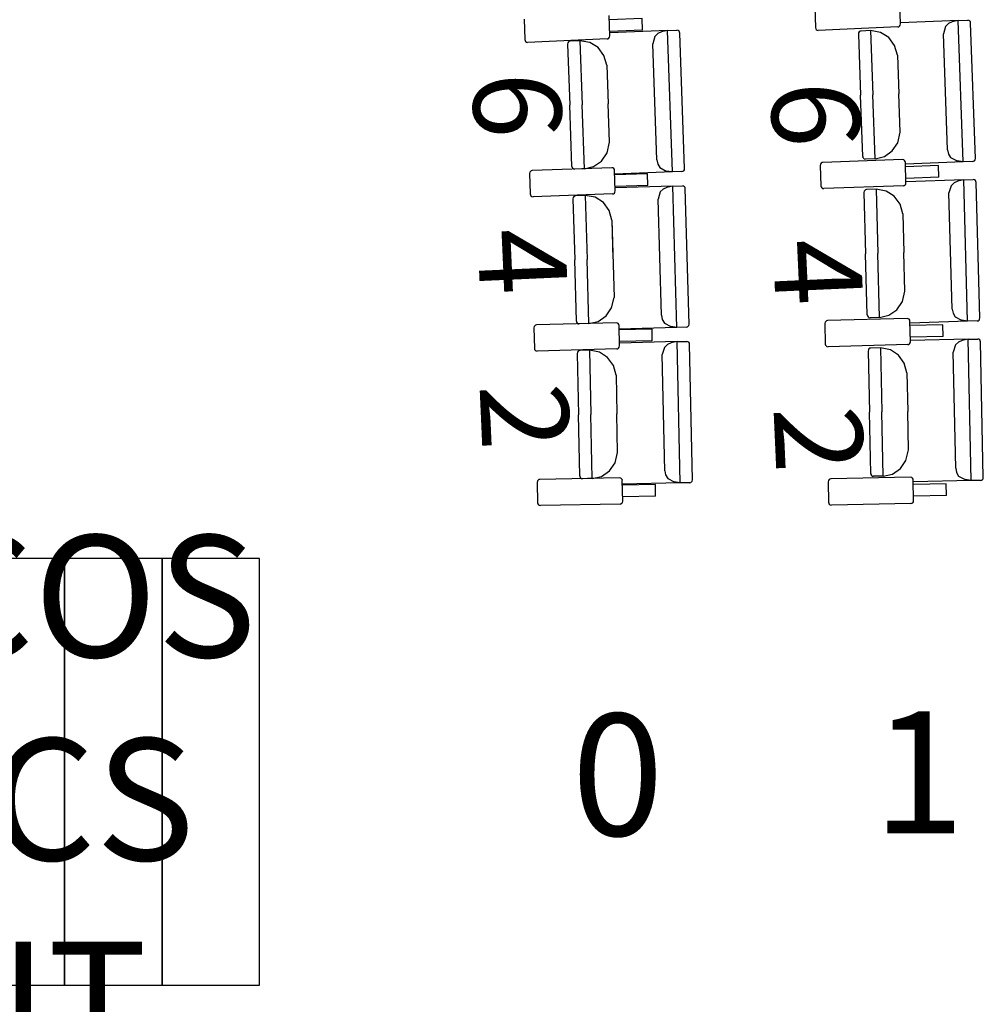
# Model space of a CAD drawing. Extents: x -628 to 351, y -594 to -333.
# Drawn here: x -20 to -17, y -553 to -549 of the extents above; entities that cross this region are included whole.
import ezdxf

# ---------------------------------------------------------------- set-up
doc = ezdxf.new("R2010")
doc.units = 0
doc.header["$MEASUREMENT"] = 0
doc.layers.add('MOBILIARIO', color=30, linetype='CONTINUOUS')
doc.layers.add('TEXTOS', color=7, linetype='CONTINUOUS')
doc.styles.add('SS', font='sanss___.ttf')

msp = doc.modelspace()

# ---------------------------------------------------------------- linework, layer by layer
at = {"layer": 'MOBILIARIO'}
for p, q in [((-17.144, -549.3774), (-17.1466, -549.3105)), ((-18.0979, -549.4166), (-18.1005, -549.3497)), ((-17.4255, -549.3227), (-17.4229, -549.3896)), ((-18.3794, -549.3619), (-18.3768, -549.4288)), ((-17.992, -549.3593), (-18.0999, -549.364)), ((-17.9905, -549.3975), (-17.992, -549.3593)), ((-17.1494, -549.3866), (-17.1467, -549.3847)), ((-17.1467, -549.3847), (-17.1448, -549.3818)), ((-17.1448, -549.3818), (-17.144, -549.3774)), ((-16.9548, -549.3665), (-17.1438, -549.374)), ((-16.9865, -549.3762), (-16.996, -549.3858)), ((-16.9743, -549.3709), (-16.9865, -549.3762)), ((-16.9548, -549.3665), (-16.9743, -549.3709)), ((-16.9548, -549.3665), (-16.9233, -549.3652)), ((-16.9385, -549.8299), (-16.9548, -549.3665)), ((-16.9192, -549.3661), (-16.9233, -549.3652)), ((-16.9192, -549.3661), (-16.9233, -549.3652)), ((-16.9165, -549.3681), (-16.9192, -549.3661)), ((-16.9165, -549.3681), (-16.9192, -549.3661)), ((-16.9147, -549.371), (-16.9165, -549.3681)), ((-16.9147, -549.371), (-16.9165, -549.3681)), ((-16.9139, -549.3744), (-16.9147, -549.371)), ((-16.9139, -549.3744), (-16.9147, -549.371)), ((-16.8983, -549.8187), (-16.9139, -549.3744)), ((-18.0987, -549.421), (-18.0979, -549.4166)), ((-17.9905, -549.3975), (-18.0985, -549.4023)), ((-17.9089, -549.3994), (-18.0979, -549.4069)), ((-17.9406, -549.4091), (-17.9501, -549.4188)), ((-17.9285, -549.4038), (-17.9406, -549.4091)), ((-17.9089, -549.3994), (-17.9285, -549.4038)), ((-17.9089, -549.3994), (-17.8774, -549.3981)), ((-17.8926, -549.8628), (-17.9089, -549.3994)), ((-17.8733, -549.399), (-17.8774, -549.3981)), ((-17.8733, -549.399), (-17.8774, -549.3981)), ((-17.8706, -549.401), (-17.8733, -549.399)), ((-17.8706, -549.401), (-17.8733, -549.399)), ((-17.8688, -549.4039), (-17.8706, -549.401)), ((-17.8688, -549.4039), (-17.8706, -549.401)), ((-17.8681, -549.4073), (-17.8688, -549.4039)), ((-17.8681, -549.4073), (-17.8688, -549.4039)), ((-17.8524, -549.8516), (-17.8681, -549.4073)), ((-17.4229, -549.3896), (-17.4222, -549.393)), ((-17.4222, -549.393), (-17.4204, -549.3959)), ((-17.4204, -549.3959), (-17.4177, -549.3979)), ((-17.4177, -549.3979), (-17.4136, -549.3988)), ((-17.1526, -549.3874), (-17.4136, -549.3988)), ((-17.2813, -549.4062), (-17.2822, -549.4106)), ((-17.2813, -549.4062), (-17.2822, -549.4106)), ((-17.2822, -549.4106), (-17.2751, -549.6112)), ((-17.2794, -549.4034), (-17.2813, -549.4062)), ((-17.2794, -549.4034), (-17.2813, -549.4062)), ((-17.2767, -549.4014), (-17.2794, -549.4034)), ((-17.2767, -549.4014), (-17.2794, -549.4034)), ((-17.2735, -549.4007), (-17.2767, -549.4014)), ((-17.2735, -549.4007), (-17.2767, -549.4014)), ((-17.242, -549.3994), (-17.2735, -549.4007)), ((-17.2092, -549.405), (-17.242, -549.3994)), ((-17.242, -549.3994), (-17.2346, -549.6096)), ((-17.242, -549.3994), (-17.2346, -549.6096)), ((-17.1824, -549.4219), (-17.2092, -549.405)), ((-17.1526, -549.3874), (-17.1494, -549.3866)), ((-16.996, -549.3858), (-17.0028, -549.4097)), ((-16.9894, -549.7905), (-17.0028, -549.4098)), ((-18.3768, -549.4288), (-18.3761, -549.4322)), ((-18.3761, -549.4322), (-18.3743, -549.4351)), ((-18.3743, -549.4351), (-18.3716, -549.4371)), ((-18.3716, -549.4371), (-18.3675, -549.438)), ((-18.1065, -549.4266), (-18.3675, -549.438)), ((-18.2355, -549.4391), (-18.2363, -549.4435)), ((-18.2355, -549.4391), (-18.2363, -549.4435)), ((-18.2363, -549.4435), (-18.2292, -549.6442)), ((-18.2336, -549.4363), (-18.2355, -549.4391)), ((-18.2336, -549.4363), (-18.2355, -549.4391)), ((-18.2309, -549.4344), (-18.2336, -549.4363)), ((-18.2308, -549.4344), (-18.2336, -549.4363)), ((-18.2277, -549.4336), (-18.2309, -549.4344)), ((-18.2276, -549.4336), (-18.2308, -549.4344)), ((-18.1961, -549.4323), (-18.2276, -549.4336)), ((-18.1633, -549.4379), (-18.1961, -549.4323)), ((-18.1961, -549.4323), (-18.1887, -549.6426)), ((-18.1961, -549.4323), (-18.1887, -549.6426)), ((-18.1365, -549.4548), (-18.1633, -549.4379)), ((-18.1065, -549.4266), (-18.1033, -549.4258)), ((-18.1033, -549.4258), (-18.1006, -549.4238)), ((-18.1006, -549.4238), (-18.0987, -549.421)), ((-17.9501, -549.4188), (-17.957, -549.4427)), ((-17.9435, -549.8235), (-17.957, -549.4427)), ((-17.1631, -549.4479), (-17.1824, -549.4219)), ((-17.1538, -549.4796), (-17.1631, -549.4479)), ((-18.1172, -549.4808), (-18.1365, -549.4548)), ((-18.108, -549.5125), (-18.1172, -549.4808)), ((-17.1538, -549.4796), (-17.1494, -549.6062)), ((-18.108, -549.5125), (-18.1035, -549.6392)), ((-17.268, -549.8119), (-17.2751, -549.6112)), ((-17.2272, -549.8198), (-17.2346, -549.6096)), ((-17.2272, -549.8198), (-17.2346, -549.6096)), ((-17.1449, -549.7329), (-17.1494, -549.6062)), ((-18.1813, -549.8528), (-18.1887, -549.6426)), ((-18.1813, -549.8528), (-18.1887, -549.6426)), ((-18.099, -549.7658), (-18.1035, -549.6392)), ((-18.2221, -549.8448), (-18.2292, -549.6442)), ((-17.1528, -549.7672), (-17.1449, -549.7329)), ((-18.1069, -549.8001), (-18.099, -549.7658)), ((-17.1708, -549.7942), (-17.1528, -549.7672)), ((-18.1249, -549.8272), (-18.1069, -549.8001)), ((-17.1968, -549.8126), (-17.1708, -549.7942)), ((-16.9894, -549.7905), (-16.9865, -549.8042)), ((-16.9865, -549.8042), (-16.9793, -549.8158)), ((-18.1509, -549.8455), (-18.1249, -549.8272)), ((-17.9435, -549.8235), (-17.9407, -549.8371)), ((-17.9407, -549.8371), (-17.9334, -549.8487)), ((-17.4062, -549.8372), (-17.407, -549.8416)), ((-17.4043, -549.8343), (-17.4062, -549.8372)), ((-17.4015, -549.8324), (-17.4043, -549.8343)), ((-17.3983, -549.8317), (-17.4015, -549.8324)), ((-17.1373, -549.8224), (-17.3983, -549.8317)), ((-17.268, -549.8119), (-17.2673, -549.8153)), ((-17.268, -549.8119), (-17.2673, -549.8153)), ((-17.2673, -549.8153), (-17.2655, -549.8182)), ((-17.2673, -549.8153), (-17.2655, -549.8182)), ((-17.2655, -549.8182), (-17.2628, -549.8202)), ((-17.2655, -549.8182), (-17.2628, -549.8202)), ((-17.2628, -549.8202), (-17.2587, -549.8211)), ((-17.2628, -549.8202), (-17.2587, -549.8211)), ((-17.2272, -549.8198), (-17.2587, -549.8211)), ((-17.2272, -549.8198), (-17.1968, -549.8126)), ((-17.1332, -549.8232), (-17.1373, -549.8224)), ((-17.1305, -549.8253), (-17.1332, -549.8232)), ((-17.1287, -549.8282), (-17.1305, -549.8253)), ((-17.128, -549.8316), (-17.1287, -549.8282)), ((-17.1259, -549.8985), (-17.128, -549.8316)), ((-16.9385, -549.8299), (-17.1275, -549.8374)), ((-16.9793, -549.8158), (-16.9583, -549.827)), ((-16.9385, -549.8299), (-16.9583, -549.827)), ((-16.907, -549.8287), (-16.9385, -549.8299)), ((-16.907, -549.8287), (-16.9038, -549.8279)), ((-16.907, -549.8287), (-16.9038, -549.8279)), ((-16.9038, -549.8279), (-16.901, -549.826)), ((-16.9038, -549.8279), (-16.901, -549.826)), ((-16.901, -549.826), (-16.8991, -549.8231)), ((-16.901, -549.826), (-16.8991, -549.8231)), ((-16.8991, -549.8231), (-16.8983, -549.8187)), ((-16.8991, -549.8231), (-16.8983, -549.8187)), ((-18.3605, -549.8639), (-18.3613, -549.8682)), ((-18.3613, -549.8682), (-18.3592, -549.9352)), ((-18.3586, -549.861), (-18.3605, -549.8639)), ((-18.3558, -549.8591), (-18.3586, -549.861)), ((-18.3526, -549.8584), (-18.3558, -549.8591)), ((-18.0916, -549.849), (-18.3526, -549.8584)), ((-18.2222, -549.8448), (-18.2214, -549.8482)), ((-18.2222, -549.8448), (-18.2214, -549.8482)), ((-18.2214, -549.8482), (-18.2196, -549.8511)), ((-18.2214, -549.8482), (-18.2196, -549.8511)), ((-18.2196, -549.8511), (-18.2169, -549.8531)), ((-18.2196, -549.8511), (-18.2169, -549.8531)), ((-18.2169, -549.8531), (-18.2128, -549.854)), ((-18.2169, -549.8531), (-18.2128, -549.854)), ((-18.1813, -549.8528), (-18.2128, -549.854)), ((-18.1813, -549.8528), (-18.1509, -549.8455)), ((-18.0875, -549.8499), (-18.0916, -549.849)), ((-18.0848, -549.8519), (-18.0875, -549.8499)), ((-18.083, -549.8548), (-18.0848, -549.8519)), ((-18.0823, -549.8583), (-18.083, -549.8548)), ((-18.0802, -549.9252), (-18.0823, -549.8583)), ((-17.9739, -549.8687), (-18.0819, -549.8726)), ((-17.8926, -549.8628), (-18.0816, -549.8703)), ((-17.9726, -549.907), (-17.9739, -549.8687)), ((-17.9334, -549.8487), (-17.9124, -549.8599)), ((-17.8926, -549.8628), (-17.9124, -549.8599)), ((-17.8611, -549.8616), (-17.8926, -549.8628)), ((-17.8611, -549.8616), (-17.8579, -549.8608)), ((-17.8611, -549.8616), (-17.8579, -549.8608)), ((-17.8579, -549.8608), (-17.8551, -549.8589)), ((-17.8579, -549.8608), (-17.8551, -549.8589)), ((-17.8551, -549.8589), (-17.8532, -549.856)), ((-17.8551, -549.8589), (-17.8532, -549.856)), ((-17.8532, -549.856), (-17.8524, -549.8516)), ((-17.8532, -549.856), (-17.8524, -549.8516)), ((-17.407, -549.8416), (-17.4049, -549.9085)), ((-17.0195, -549.8421), (-17.1276, -549.8459)), ((-17.0183, -549.8803), (-17.0195, -549.8421)), ((-17.1267, -549.9029), (-17.1259, -549.8985)), ((-17.0183, -549.8803), (-17.1263, -549.8842)), ((-16.9366, -549.8891), (-17.1256, -549.8951)), ((-16.9683, -549.8986), (-16.9779, -549.9081)), ((-16.9562, -549.8934), (-16.9683, -549.8986)), ((-16.9366, -549.8891), (-16.9562, -549.8934)), ((-16.9366, -549.8891), (-16.9051, -549.8881)), ((-16.9236, -550.3526), (-16.9366, -549.8891)), ((-16.901, -549.889), (-16.9051, -549.8881)), ((-16.901, -549.889), (-16.9051, -549.8881)), ((-16.8983, -549.891), (-16.901, -549.889)), ((-16.8983, -549.891), (-16.901, -549.889)), ((-16.8965, -549.894), (-16.8983, -549.891)), ((-16.8965, -549.894), (-16.8983, -549.891)), ((-16.8958, -549.8974), (-16.8965, -549.894)), ((-16.8958, -549.8974), (-16.8965, -549.894)), ((-16.8834, -550.3418), (-16.8958, -549.8974)), ((-18.0889, -549.9351), (-18.0857, -549.9343)), ((-18.0857, -549.9343), (-18.0829, -549.9324)), ((-18.0829, -549.9324), (-18.081, -549.9296)), ((-18.081, -549.9296), (-18.0802, -549.9252)), ((-17.9726, -549.907), (-18.0806, -549.9108)), ((-17.8911, -549.9095), (-18.0801, -549.9155)), ((-17.9324, -549.9285), (-17.9394, -549.9524)), ((-17.9228, -549.919), (-17.9324, -549.9285)), ((-17.9107, -549.9137), (-17.9228, -549.919)), ((-17.8911, -549.9095), (-17.9107, -549.9137)), ((-17.8911, -549.9095), (-17.8596, -549.9085)), ((-17.878, -550.373), (-17.8911, -549.9095)), ((-17.8555, -549.9094), (-17.8596, -549.9085)), ((-17.8555, -549.9094), (-17.8596, -549.9085)), ((-17.8528, -549.9114), (-17.8555, -549.9094)), ((-17.8528, -549.9114), (-17.8555, -549.9094)), ((-17.851, -549.9143), (-17.8528, -549.9114)), ((-17.851, -549.9143), (-17.8528, -549.9114)), ((-17.8503, -549.9177), (-17.851, -549.9143)), ((-17.8503, -549.9177), (-17.851, -549.9143)), ((-17.8378, -550.3622), (-17.8503, -549.9177)), ((-17.4049, -549.9085), (-17.4042, -549.9119)), ((-17.4042, -549.9119), (-17.4024, -549.9148)), ((-17.4024, -549.9148), (-17.3997, -549.9168)), ((-17.3997, -549.9168), (-17.3956, -549.9177)), ((-17.1346, -549.9084), (-17.3956, -549.9177)), ((-17.2634, -549.9262), (-17.2643, -549.9306)), ((-17.2634, -549.9262), (-17.2643, -549.9306)), ((-17.2643, -549.9306), (-17.2587, -550.1313)), ((-17.2615, -549.9234), (-17.2634, -549.9262)), ((-17.2615, -549.9234), (-17.2634, -549.9262)), ((-17.2588, -549.9215), (-17.2615, -549.9234)), ((-17.2588, -549.9215), (-17.2615, -549.9234)), ((-17.2556, -549.9207), (-17.2588, -549.9215)), ((-17.2556, -549.9207), (-17.2588, -549.9215)), ((-17.2241, -549.9197), (-17.2556, -549.9207)), ((-17.1913, -549.9255), (-17.2241, -549.9197)), ((-17.2241, -549.9197), (-17.2182, -550.13)), ((-17.2241, -549.9197), (-17.2182, -550.13)), ((-17.1646, -549.9427), (-17.1913, -549.9255)), ((-17.1346, -549.9084), (-17.1314, -549.9077)), ((-17.1314, -549.9077), (-17.1286, -549.9057)), ((-17.1286, -549.9057), (-17.1267, -549.9029)), ((-16.9779, -549.9081), (-16.9849, -549.932)), ((-16.9743, -550.3129), (-16.9849, -549.932)), ((-18.3592, -549.9352), (-18.3585, -549.9386)), ((-18.3585, -549.9386), (-18.3567, -549.9415)), ((-18.3567, -549.9415), (-18.354, -549.9435)), ((-18.354, -549.9435), (-18.3499, -549.9444)), ((-18.0889, -549.9351), (-18.3499, -549.9444)), ((-18.2179, -549.9466), (-18.2188, -549.951)), ((-18.2179, -549.9466), (-18.2188, -549.951)), ((-18.2188, -549.951), (-18.2131, -550.1517)), ((-18.216, -549.9438), (-18.2179, -549.9466)), ((-18.216, -549.9438), (-18.2179, -549.9466)), ((-18.2133, -549.9419), (-18.216, -549.9438)), ((-18.2133, -549.9419), (-18.216, -549.9438)), ((-18.2101, -549.9411), (-18.2133, -549.9419)), ((-18.21, -549.9411), (-18.2133, -549.9419)), ((-18.1785, -549.9401), (-18.21, -549.9411)), ((-18.1458, -549.946), (-18.1785, -549.9401)), ((-18.1785, -549.9401), (-18.1726, -550.1504)), ((-18.1785, -549.9401), (-18.1726, -550.1504)), ((-18.1191, -549.9631), (-18.1458, -549.946)), ((-18.1, -549.9893), (-18.1191, -549.9631)), ((-17.9287, -550.3333), (-17.9394, -549.9524)), ((-17.1455, -549.9689), (-17.1646, -549.9427)), ((-18.0909, -550.021), (-18.1, -549.9893)), ((-17.1365, -550.0006), (-17.1455, -549.9689)), ((-18.091, -550.021), (-18.0874, -550.1477)), ((-18.091, -550.021), (-18.0838, -550.2744)), ((-17.1365, -550.0006), (-17.1329, -550.1273)), ((-17.1294, -550.254), (-17.1329, -550.1273)), ((-18.2075, -550.3524), (-18.2131, -550.1517)), ((-18.1667, -550.3607), (-18.1726, -550.1504)), ((-17.253, -550.332), (-17.2587, -550.1313)), ((-17.2123, -550.3403), (-17.2182, -550.13)), ((-17.2123, -550.3403), (-17.2182, -550.13)), ((-17.1375, -550.2882), (-17.1294, -550.254)), ((-18.0919, -550.3086), (-18.0838, -550.2744)), ((-17.1557, -550.3151), (-17.1375, -550.2882)), ((-18.1101, -550.3355), (-18.0919, -550.3086)), ((-17.1818, -550.3332), (-17.1557, -550.3151)), ((-16.9743, -550.3129), (-16.9715, -550.3265)), ((-18.2075, -550.3524), (-18.2068, -550.3558)), ((-18.2075, -550.3524), (-18.2068, -550.3558)), ((-18.1667, -550.3607), (-18.1362, -550.3537)), ((-18.1362, -550.3537), (-18.1101, -550.3355)), ((-17.9287, -550.3333), (-17.9259, -550.3469)), ((-17.9259, -550.3469), (-17.9187, -550.3586)), ((-17.3894, -550.3533), (-17.3913, -550.3562)), ((-17.3867, -550.3514), (-17.3894, -550.3533)), ((-17.3835, -550.3507), (-17.3867, -550.3514)), ((-17.1224, -550.3435), (-17.3835, -550.3507)), ((-17.253, -550.332), (-17.2523, -550.3354)), ((-17.253, -550.332), (-17.2523, -550.3354)), ((-17.2523, -550.3354), (-17.2505, -550.3383)), ((-17.2523, -550.3354), (-17.2505, -550.3383)), ((-17.2505, -550.3383), (-17.2479, -550.3403)), ((-17.2505, -550.3383), (-17.2479, -550.3403)), ((-17.2479, -550.3403), (-17.2438, -550.3412)), ((-17.2479, -550.3403), (-17.2438, -550.3412)), ((-17.2123, -550.3403), (-17.2438, -550.3412)), ((-17.2123, -550.3402), (-17.1818, -550.3332)), ((-17.1183, -550.3444), (-17.1224, -550.3435)), ((-17.1156, -550.3465), (-17.1183, -550.3444)), ((-17.1138, -550.3494), (-17.1156, -550.3465)), ((-17.1131, -550.3528), (-17.1138, -550.3494)), ((-17.1115, -550.4198), (-17.1131, -550.3528)), ((-16.9236, -550.3526), (-17.1126, -550.3586)), ((-16.9715, -550.3265), (-16.9643, -550.3382)), ((-16.9643, -550.3382), (-16.9434, -550.3496)), ((-16.9236, -550.3526), (-16.9434, -550.3496)), ((-16.8921, -550.3517), (-16.9236, -550.3526)), ((-16.8921, -550.3517), (-16.8889, -550.3509)), ((-16.8921, -550.3517), (-16.8889, -550.3509)), ((-16.8889, -550.3509), (-16.8861, -550.349)), ((-16.8889, -550.3509), (-16.8861, -550.349)), ((-16.8861, -550.349), (-16.8842, -550.3462)), ((-16.8861, -550.349), (-16.8842, -550.3462)), ((-16.8842, -550.3462), (-16.8834, -550.3418)), ((-16.8842, -550.3462), (-16.8834, -550.3418)), ((-18.3459, -550.3703), (-18.3468, -550.3747)), ((-18.3468, -550.3747), (-18.3452, -550.4417)), ((-18.344, -550.3675), (-18.3459, -550.3703)), ((-18.3413, -550.3656), (-18.344, -550.3675)), ((-18.3381, -550.3649), (-18.3413, -550.3656)), ((-18.077, -550.3576), (-18.3381, -550.3649)), ((-18.2068, -550.3558), (-18.205, -550.3587)), ((-18.2068, -550.3558), (-18.205, -550.3587)), ((-18.205, -550.3587), (-18.2023, -550.3608)), ((-18.205, -550.3587), (-18.2023, -550.3608)), ((-18.2023, -550.3608), (-18.1982, -550.3617)), ((-18.2023, -550.3608), (-18.1982, -550.3617)), ((-18.1667, -550.3607), (-18.1982, -550.3617)), ((-18.0729, -550.3586), (-18.077, -550.3576)), ((-18.0702, -550.3606), (-18.0729, -550.3586)), ((-18.0684, -550.3635), (-18.0702, -550.3606)), ((-18.0677, -550.367), (-18.0684, -550.3635)), ((-18.0661, -550.4339), (-18.0677, -550.367)), ((-17.9594, -550.3783), (-18.0674, -550.3813)), ((-17.878, -550.373), (-18.0671, -550.379)), ((-17.9584, -550.4166), (-17.9594, -550.3783)), ((-17.9187, -550.3586), (-17.8978, -550.37)), ((-17.878, -550.373), (-17.8978, -550.37)), ((-17.8465, -550.372), (-17.878, -550.373)), ((-17.8465, -550.372), (-17.8433, -550.3713)), ((-17.8465, -550.372), (-17.8433, -550.3713)), ((-17.8433, -550.3713), (-17.8406, -550.3694)), ((-17.8433, -550.3713), (-17.8406, -550.3694)), ((-17.8406, -550.3694), (-17.8386, -550.3665)), ((-17.8406, -550.3694), (-17.8386, -550.3665)), ((-17.8386, -550.3665), (-17.8378, -550.3622)), ((-17.8386, -550.3665), (-17.8378, -550.3622)), ((-17.3913, -550.3562), (-17.3922, -550.3605)), ((-17.3922, -550.3605), (-17.3906, -550.4275)), ((-17.0048, -550.3642), (-17.1128, -550.3672)), ((-17.0038, -550.4024), (-17.0048, -550.3642)), ((-17.9584, -550.4166), (-18.0664, -550.4196)), ((-17.8769, -550.4197), (-17.8454, -550.4189)), ((-17.8413, -550.4199), (-17.8454, -550.4189)), ((-17.8413, -550.4199), (-17.8454, -550.4189)), ((-17.0038, -550.4024), (-17.1119, -550.4054)), ((-16.9221, -550.4118), (-17.1112, -550.4163)), ((-16.9418, -550.416), (-16.954, -550.4211)), ((-16.9221, -550.4118), (-16.9418, -550.416)), ((-16.9221, -550.4118), (-16.8906, -550.4111)), ((-16.9125, -550.8755), (-16.9221, -550.4118)), ((-16.8865, -550.412), (-16.8906, -550.4111)), ((-16.8865, -550.412), (-16.8906, -550.4111)), ((-16.8839, -550.4141), (-16.8865, -550.412)), ((-16.8839, -550.4141), (-16.8865, -550.412)), ((-16.8821, -550.417), (-16.8839, -550.4141)), ((-16.8821, -550.417), (-16.8839, -550.4141)), ((-16.8814, -550.4205), (-16.8821, -550.417)), ((-16.8814, -550.4205), (-16.8821, -550.417)), ((-18.3452, -550.4417), (-18.3445, -550.4451)), ((-18.3445, -550.4451), (-18.3427, -550.448)), ((-18.3427, -550.448), (-18.34, -550.4501)), ((-18.34, -550.4501), (-18.3359, -550.451)), ((-18.0749, -550.4437), (-18.3359, -550.451)), ((-18.202, -550.4514), (-18.204, -550.4542)), ((-18.202, -550.4514), (-18.204, -550.4542)), ((-18.1993, -550.4495), (-18.202, -550.4514)), ((-18.1993, -550.4495), (-18.202, -550.4514)), ((-18.1961, -550.4488), (-18.1993, -550.4495)), ((-18.1961, -550.4488), (-18.1993, -550.4495)), ((-18.1645, -550.4481), (-18.1961, -550.4488)), ((-18.1645, -550.4481), (-18.1601, -550.6584)), ((-18.1645, -550.4481), (-18.1601, -550.6584)), ((-18.1318, -550.4541), (-18.1645, -550.4481)), ((-18.0749, -550.4437), (-18.0716, -550.443)), ((-18.0716, -550.443), (-18.0689, -550.4411)), ((-18.0689, -550.4411), (-18.067, -550.4383)), ((-18.067, -550.4383), (-18.0661, -550.4339)), ((-17.8769, -550.4197), (-18.066, -550.4242)), ((-17.9183, -550.4384), (-17.9255, -550.4622)), ((-17.9087, -550.429), (-17.9183, -550.4384)), ((-17.8965, -550.4238), (-17.9087, -550.429)), ((-17.8769, -550.4197), (-17.8965, -550.4238)), ((-17.8671, -550.8833), (-17.8769, -550.4197)), ((-17.8386, -550.4219), (-17.8413, -550.4199)), ((-17.8386, -550.4219), (-17.8413, -550.4199)), ((-17.8368, -550.4249), (-17.8386, -550.4219)), ((-17.8368, -550.4249), (-17.8386, -550.4219)), ((-17.8362, -550.4283), (-17.8368, -550.4249)), ((-17.8362, -550.4283), (-17.8368, -550.4249)), ((-17.8268, -550.8728), (-17.8362, -550.4283)), ((-17.3906, -550.4275), (-17.3899, -550.4309)), ((-17.3899, -550.4309), (-17.3881, -550.4338)), ((-17.3881, -550.4338), (-17.3855, -550.4359)), ((-17.3855, -550.4359), (-17.3813, -550.4368)), ((-17.1203, -550.4296), (-17.3813, -550.4368)), ((-17.2492, -550.4463), (-17.2501, -550.4507)), ((-17.2492, -550.4463), (-17.2501, -550.4507)), ((-17.2501, -550.4507), (-17.2459, -550.6514)), ((-17.2473, -550.4435), (-17.2492, -550.4463)), ((-17.2473, -550.4435), (-17.2492, -550.4463)), ((-17.2446, -550.4416), (-17.2473, -550.4435)), ((-17.2445, -550.4416), (-17.2473, -550.4435)), ((-17.2413, -550.4409), (-17.2446, -550.4416)), ((-17.2413, -550.4409), (-17.2445, -550.4416)), ((-17.2098, -550.4402), (-17.2413, -550.4409)), ((-17.2098, -550.4402), (-17.2054, -550.6505)), ((-17.2098, -550.4402), (-17.2054, -550.6505)), ((-17.1771, -550.4462), (-17.2098, -550.4402)), ((-17.1505, -550.4636), (-17.1771, -550.4462)), ((-17.1203, -550.4296), (-17.1171, -550.4288)), ((-17.1171, -550.4288), (-17.1143, -550.4269)), ((-17.1143, -550.4269), (-17.1124, -550.4241)), ((-17.1124, -550.4241), (-17.1115, -550.4198)), ((-16.9636, -550.4306), (-16.9708, -550.4544)), ((-16.954, -550.4211), (-16.9636, -550.4306)), ((-16.8721, -550.865), (-16.8814, -550.4205)), ((-18.204, -550.4542), (-18.2049, -550.4586)), ((-18.204, -550.4542), (-18.2049, -550.4586)), ((-18.2049, -550.4586), (-18.2006, -550.6593)), ((-18.1053, -550.4715), (-18.1318, -550.4541)), ((-18.0863, -550.4978), (-18.1053, -550.4715)), ((-17.9175, -550.8432), (-17.9255, -550.4622)), ((-17.1316, -550.4899), (-17.1505, -550.4636)), ((-16.9628, -550.8353), (-16.9708, -550.4544)), ((-18.0775, -550.5296), (-18.0863, -550.4978)), ((-17.1228, -550.5217), (-17.1316, -550.4899)), ((-18.0775, -550.5296), (-18.0748, -550.6563)), ((-17.1228, -550.5217), (-17.1202, -550.6485)), ((-18.1964, -550.8601), (-18.2006, -550.6593)), ((-18.1557, -550.8687), (-18.1601, -550.6584)), ((-18.1557, -550.8687), (-18.1601, -550.6584)), ((-18.0722, -550.7831), (-18.0748, -550.6563)), ((-17.2417, -550.8522), (-17.2459, -550.6514)), ((-17.201, -550.8608), (-17.2054, -550.6505)), ((-17.201, -550.8608), (-17.2054, -550.6505)), ((-17.1175, -550.7752), (-17.1202, -550.6485)), ((-18.0805, -550.8172), (-18.0722, -550.7831)), ((-17.1259, -550.8094), (-17.1175, -550.7752)), ((-18.0989, -550.844), (-18.0805, -550.8172)), ((-17.1705, -550.854), (-17.1443, -550.8361)), ((-17.1443, -550.8361), (-17.1259, -550.8094)), ((-16.9628, -550.8353), (-16.9602, -550.849)), ((-18.327, -550.8715), (-18.3303, -550.8722)), ((-18.0659, -550.8664), (-18.327, -550.8715)), ((-18.1964, -550.8601), (-18.1957, -550.8635)), ((-18.1964, -550.8601), (-18.1957, -550.8635)), ((-18.1957, -550.8635), (-18.1939, -550.8664)), ((-18.1957, -550.8635), (-18.1939, -550.8664)), ((-18.1939, -550.8664), (-18.1913, -550.8685)), ((-18.1939, -550.8664), (-18.1913, -550.8685)), ((-18.1913, -550.8685), (-18.1872, -550.8694)), ((-18.1913, -550.8685), (-18.1872, -550.8694)), ((-18.1557, -550.8687), (-18.1872, -550.8694)), ((-18.1557, -550.8687), (-18.1251, -550.8619)), ((-18.1251, -550.8619), (-18.0989, -550.844)), ((-18.0618, -550.8673), (-18.0659, -550.8664)), ((-18.0592, -550.8694), (-18.0618, -550.8673)), ((-18.0574, -550.8723), (-18.0592, -550.8694)), ((-17.9175, -550.8432), (-17.9148, -550.8568)), ((-17.9148, -550.8568), (-17.9077, -550.8686)), ((-17.9077, -550.8686), (-17.8869, -550.8802)), ((-17.3755, -550.8705), (-17.3783, -550.8724)), ((-17.3723, -550.8698), (-17.3755, -550.8705)), ((-17.1112, -550.8647), (-17.3723, -550.8698)), ((-17.2417, -550.8522), (-17.2411, -550.8556)), ((-17.2417, -550.8522), (-17.2411, -550.8556)), ((-17.2411, -550.8556), (-17.2393, -550.8585)), ((-17.2411, -550.8556), (-17.2393, -550.8585)), ((-17.2393, -550.8585), (-17.2366, -550.8606)), ((-17.2393, -550.8585), (-17.2366, -550.8606)), ((-17.2366, -550.8606), (-17.2325, -550.8615)), ((-17.2366, -550.8606), (-17.2325, -550.8615)), ((-17.201, -550.8608), (-17.2325, -550.8615)), ((-17.201, -550.8608), (-17.1705, -550.854)), ((-17.1071, -550.8657), (-17.1112, -550.8647)), ((-17.1044, -550.8678), (-17.1071, -550.8657)), ((-17.1026, -550.8707), (-17.1044, -550.8678)), ((-17.102, -550.8741), (-17.1026, -550.8707)), ((-16.9602, -550.849), (-16.9531, -550.8607)), ((-16.9531, -550.8607), (-16.9322, -550.8723)), ((-16.875, -550.8721), (-16.873, -550.8693)), ((-16.875, -550.8722), (-16.873, -550.8693)), ((-16.873, -550.8693), (-16.8721, -550.865)), ((-16.873, -550.8693), (-16.8721, -550.865)), ((-18.335, -550.8769), (-18.3359, -550.8813)), ((-18.3359, -550.8813), (-18.3347, -550.9482)), ((-18.333, -550.8741), (-18.335, -550.8769)), ((-18.3303, -550.8722), (-18.333, -550.8741)), ((-18.0567, -550.8758), (-18.0574, -550.8723)), ((-18.0556, -550.9427), (-18.0568, -550.8758)), ((-17.9484, -550.888), (-18.0565, -550.8901)), ((-17.8671, -550.8833), (-18.0562, -550.8878)), ((-17.9478, -550.9262), (-17.9484, -550.888)), ((-17.8671, -550.8833), (-17.8869, -550.8802)), ((-17.8356, -550.8826), (-17.8671, -550.8833)), ((-17.8356, -550.8826), (-17.8324, -550.8819)), ((-17.8356, -550.8826), (-17.8324, -550.8819)), ((-17.8324, -550.8819), (-17.8296, -550.88)), ((-17.8324, -550.8819), (-17.8296, -550.88)), ((-17.8296, -550.88), (-17.8277, -550.8772)), ((-17.8296, -550.88), (-17.8277, -550.8772)), ((-17.8277, -550.8772), (-17.8268, -550.8728)), ((-17.8277, -550.8772), (-17.8268, -550.8728)), ((-17.3802, -550.8752), (-17.3811, -550.8796)), ((-17.3811, -550.8796), (-17.38, -550.9466)), ((-17.3783, -550.8724), (-17.3802, -550.8752)), ((-17.1008, -550.9411), (-17.102, -550.8741)), ((-16.9937, -550.8864), (-17.1017, -550.8885)), ((-16.9125, -550.8755), (-17.1015, -550.88)), ((-16.993, -550.9246), (-16.9937, -550.8864)), ((-16.9125, -550.8755), (-16.9322, -550.8723)), ((-16.8809, -550.8748), (-16.9125, -550.8755)), ((-16.8809, -550.8748), (-16.8777, -550.874)), ((-16.8809, -550.8748), (-16.8777, -550.874)), ((-16.8777, -550.874), (-16.875, -550.8721)), ((-16.8777, -550.874), (-16.875, -550.8722)), ((-17.9478, -550.9262), (-18.0558, -550.9284)), ((-16.993, -550.9246), (-17.1011, -550.9267)), ((-18.3347, -550.9483), (-18.334, -550.9517)), ((-18.334, -550.9517), (-18.3323, -550.9546)), ((-18.3323, -550.9546), (-18.3296, -550.9567)), ((-18.3296, -550.9567), (-18.3255, -550.9576)), ((-18.0644, -550.9525), (-18.3255, -550.9576)), ((-18.0644, -550.9525), (-18.0612, -550.9518)), ((-18.0612, -550.9518), (-18.0584, -550.9499)), ((-18.0584, -550.9499), (-18.0565, -550.9471)), ((-18.0565, -550.9471), (-18.0556, -550.9427)), ((-17.38, -550.9466), (-17.3793, -550.95)), ((-17.3793, -550.95), (-17.3775, -550.9529)), ((-17.3775, -550.9529), (-17.3749, -550.955)), ((-17.3749, -550.955), (-17.3708, -550.9559)), ((-17.1097, -550.9508), (-17.3708, -550.9559)), ((-17.1097, -550.9508), (-17.1065, -550.9501)), ((-17.1065, -550.9501), (-17.1037, -550.9483)), ((-17.1037, -550.9483), (-17.1017, -550.9455)), ((-17.1017, -550.9455), (-17.1008, -550.9411))]:
    msp.add_line(p, q, dxfattribs=at)
for points in [[(-20.2074, -552.5308), (-19.8874, -552.5308), (-19.8874, -551.1308), (-20.2074, -551.1308)], [(-19.8874, -552.5308), (-19.5674, -552.5308), (-19.5674, -551.1308), (-19.8874, -551.1308)], [(-19.5674, -552.5308), (-19.2474, -552.5308), (-19.2474, -551.1308), (-19.5674, -551.1308)]]:
    msp.add_lwpolyline(points, close=True, dxfattribs=at)

# ---------------------------------------------------------------- texts
at = {"layer": 'TEXTOS', "color": 6, "style": 'SS'}
for s, rotation, p in [('6', 270.2381, (-18.5456, -549.536)), ('6', 270.2381, (-17.5662, -549.5661)), ('4', 272.5588, (-18.5329, -550.0537)), ('4', 272.5588, (-17.5633, -550.0886)), ('2', 272.5588, (-18.5255, -550.5629)), ('2', 272.5588, (-17.5608, -550.637))]:
    msp.add_text(s, height=0.288, rotation=rotation, dxfattribs=at).set_placement(p)
at = {"layer": 'TEXTOS', "style": 'SS'}
for s, p in [('0', (-18.2236, -552.0404)), ('1', (-17.2352, -552.0329))]:
    msp.add_text(s, height=0.4, dxfattribs=at).set_placement(p)
at = {"layer": 'TEXTOS', "insert": (-21.6099, -551.9733), "char_height": 0.4, "width": 10.8409, "attachment_point": 5, "style": 'SS'}
msp.add_mtext("FOSA DE MUSICOS\\PFOSA DE MUSICS\\PMUSICIAN'S PIT", dxfattribs=at)

doc.saveas('drawing.dxf')
